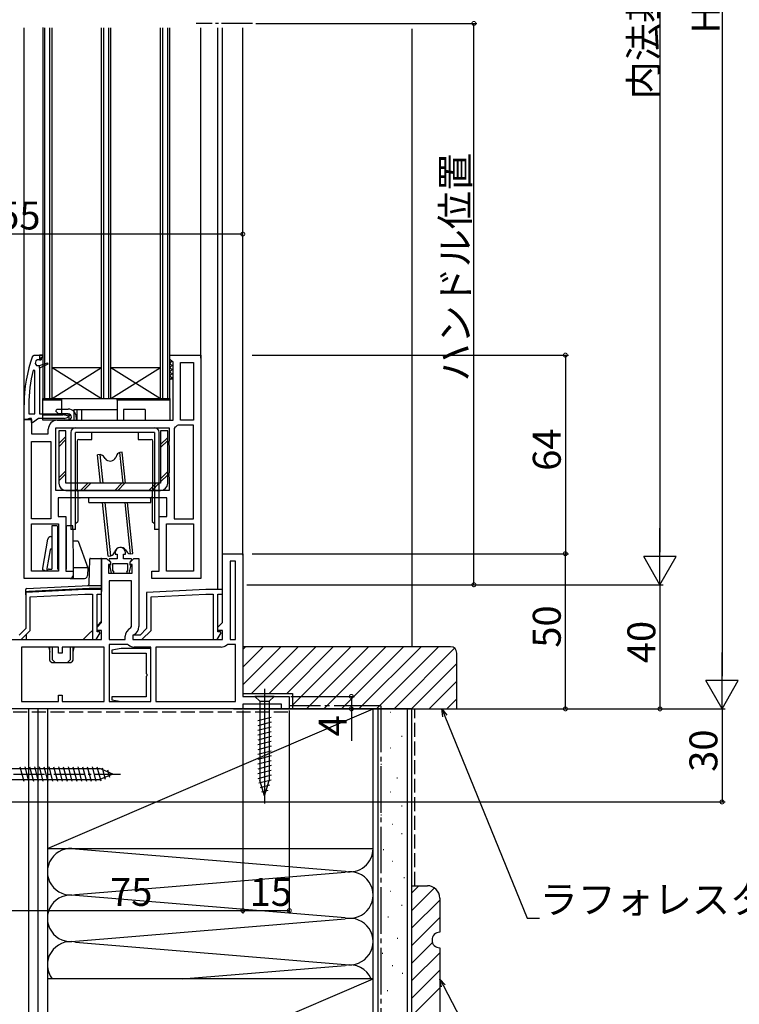
# Model space of a CAD drawing. Extents: x 0 to 995, y 0 to 1604.
# Drawn here: x 205 to 437, y 672 to 989 of the extents above; entities that cross this region are included whole.
import ezdxf

# ---------------------------------------------------------------- set-up
doc = ezdxf.new("R2010")
doc.units = 0
doc.linetypes.add('YCENTER_1', pattern=[13, 10, -1, 1, -1])
doc.linetypes.add('YHIDDEN_1', pattern=[4, 3, -1])
for name, color, linetype in [('YKK_11', 7, 'CONTINUOUS'), ('YKK_12', 2, 'CONTINUOUS'), ('YKK_13', 4, 'CONTINUOUS'), ('YKK_D', 6, 'CONTINUOUS'), ('YSS_K', 3, 'CONTINUOUS')]:
    doc.layers.add(name, color=color, linetype=linetype)
doc.styles.get("Standard").update_dxf_attribs({"font": 'txt', "bigfont": 'BIGFONT'})

msp = doc.modelspace()

# ---------------------------------------------------------------- linework, layer by layer
at = {"layer": 'YKK_11', "color": 0, "linetype": 'ByBlock', "lineweight": 30, "ltscale": 0.5}
for p, q in [((209.59, 880.53), (210.06, 880.86)), ((210.06, 880.86), (212.84, 880.86)), ((211.13, 879.36), (210.65, 879.02)), ((212.34, 879.36), (211.13, 879.36)), ((211.84, 880.86), (211.84, 879.36)), ((212.84, 880.86), (211.84, 880.86)), ((211.84, 880.86), (211.84, 879.36)), ((211.84, 879.36), (212.34, 879.36)), ((212.34, 879.36), (212.34, 880.06)), ((212.34, 880.06), (212.84, 880.06)), ((212.84, 880.06), (212.34, 880.06)), ((212.34, 880.06), (212.34, 879.36)), ((212.84, 880.06), (212.84, 880.86)), ((212.84, 880.86), (212.84, 880.06)), ((210.39, 878.21), (210.87, 877.56)), ((210.87, 877.56), (211.84, 877.56)), ((211.84, 877.56), (214.33, 878.38)), ((214.51, 877.92), (211.84, 876.67)), ((211.84, 876.67), (211.84, 861.96)), ((214.33, 878.38), (214.51, 877.92)), ((206.84, 860.06), (206.84, 864.86)), ((207.84, 860.06), (206.84, 860.06)), ((208.27, 860.31), (207.84, 860.06)), ((208.53, 860.46), (208.27, 860.31)), ((209.24, 860.46), (208.53, 860.46)), ((209.24, 859.17), (209.24, 860.46)), ((211.44, 860.46), (209.58, 859)), ((219.72, 860.46), (211.44, 860.46)), ((211.84, 861.96), (221.13, 861.96)), ((221.13, 861.96), (221.4, 861.31)), ((221.4, 861.31), (221.13, 861.04)), ((209.58, 859), (209.24, 859.17))]:
    msp.add_line(p, q, dxfattribs=at)
at = {"layer": 'YKK_11', "color": 0, "linetype": 'ByBlock', "lineweight": -2, "ltscale": 0.5}
for p, q in [((253.84, 879.56), (253.84, 880.86)), ((253.84, 880.86), (263.84, 880.86)), ((254.34, 879.06), (253.84, 879.56)), ((254.84, 878.56), (254.34, 879.06)), ((263.84, 880.86), (263.84, 808.86)), ((210.34, 875.89), (209.75, 875.97)), ((210.34, 861.96), (210.34, 875.89)), ((210.34, 861.96), (210.34, 875.89)), ((211.84, 877.56), (214.33, 878.38)), ((214.51, 877.92), (211.84, 876.67)), ((214.51, 877.92), (211.84, 876.67)), ((211.84, 876.67), (211.84, 877.56)), ((214.33, 878.38), (214.51, 877.92)), ((254.84, 859.86), (254.84, 878.56)), ((257.24, 859.86), (257.24, 878.46)), ((257.24, 878.46), (261.44, 878.46)), ((261.44, 878.46), (261.44, 859.86)), ((261.44, 878.46), (261.44, 859.86)), ((208.34, 864.86), (208.34, 861.96)), ((217.08, 862.81), (217.35, 863.46)), ((217.35, 863.46), (221.09, 863.46)), ((206.84, 808.86), (206.84, 860.06)), ((206.84, 860.06), (209.24, 860.06)), ((208.34, 861.96), (210.34, 861.96)), ((209.24, 860.06), (209.24, 855.46)), ((217.93, 861.96), (217.08, 862.81)), ((221.09, 861.96), (217.93, 861.96)), ((223.64, 860.91), (223.64, 859.86)), ((214.64, 855.46), (214.64, 856.96)), ((217.04, 837.26), (217.04, 857.46)), ((217.04, 857.46), (253.64, 857.46)), ((217.54, 859.86), (221.09, 859.86)), ((223.64, 859.86), (254.84, 859.86)), ((253.64, 857.46), (253.64, 853.2)), ((255.54, 857.71), (255.24, 857.26)), ((255.24, 857.26), (255.24, 828.06)), ((256.53, 858.26), (256.21, 858.14)), ((261.44, 858.26), (256.53, 858.26)), ((261.44, 859.86), (257.24, 859.86)), ((261.44, 828.06), (261.44, 858.26)), ((261.44, 828.06), (261.44, 858.26)), ((209.24, 855.46), (214.64, 855.46)), ((209.24, 828.06), (209.24, 853.06)), ((209.24, 853.06), (215.44, 853.06)), ((215.44, 853.06), (215.44, 828.06)), ((215.44, 853.06), (215.44, 828.06)), ((253.64, 853.2), (253.45, 852.92)), ((253.45, 852.92), (253.45, 851.99)), ((253.45, 851.99), (253.64, 851.71)), ((253.64, 851.71), (253.64, 843)), ((253.64, 843), (253.45, 842.72)), ((253.45, 842.72), (253.45, 841.79)), ((253.45, 841.79), (253.64, 841.51)), ((253.64, 841.51), (253.64, 837.26)), ((253.64, 837.26), (217.04, 837.26)), ((253.64, 837.26), (217.04, 837.26)), ((252.84, 834.86), (217.84, 834.86)), ((217.84, 834.86), (217.84, 828.86)), ((252.84, 828.86), (252.84, 834.86)), ((217.84, 828.86), (220.34, 828.86)), ((220.34, 828.86), (220.34, 811.26)), ((250.34, 811.26), (250.34, 828.86)), ((250.34, 828.86), (252.84, 828.86)), ((215.44, 828.06), (209.24, 828.06)), ((209.24, 811.26), (209.24, 826.46)), ((209.24, 826.46), (217.94, 826.46)), ((209.24, 811.26), (209.24, 826.46)), ((217.94, 826.46), (217.94, 811.26)), ((252.74, 811.26), (252.74, 826.46)), ((252.74, 826.46), (261.44, 826.46)), ((252.74, 811.26), (252.74, 826.46)), ((255.24, 828.06), (261.44, 828.06)), ((261.44, 826.46), (261.44, 811.26)), ((236.14, 817.16), (236.14, 816.66)), ((236.14, 816.66), (236.84, 816.66)), ((236.84, 816.66), (236.84, 815.16)), ((238.84, 815.16), (238.84, 816.66)), ((238.84, 816.66), (239.54, 816.66)), ((239.54, 816.66), (239.54, 817.16)), ((270.84, 794.66), (270.84, 816.86)), ((270.84, 816.86), (277.34, 816.86)), ((277.34, 816.86), (277.34, 770.86)), ((231.84, 794.66), (231.84, 815.36)), ((231.84, 815.36), (233.44, 815.36)), ((233.44, 815.36), (234.64, 814.16)), ((234.64, 813.36), (234.04, 813.36)), ((234.04, 813.36), (234.04, 810.56)), ((234.27, 815.16), (234.11, 814.77)), ((234.11, 814.77), (234.69, 814.18)), ((236.84, 815.16), (234.27, 815.16)), ((234.69, 813.16), (234.34, 813.16)), ((234.34, 813.16), (234.95, 810.56)), ((234.64, 814.16), (234.64, 813.36)), ((234.69, 814.18), (234.69, 813.16)), ((235.49, 813.66), (240.19, 813.66)), ((235.49, 811.46), (235.49, 813.66)), ((241.42, 815.16), (238.84, 815.16)), ((240.19, 813.66), (240.19, 811.46)), ((240.73, 810.56), (241.34, 813.16)), ((240.99, 814.18), (241.58, 814.77)), ((240.99, 813.16), (240.99, 814.18)), ((241.34, 813.16), (240.99, 813.16)), ((241.04, 814.16), (242.24, 815.36)), ((241.04, 813.36), (241.04, 814.16)), ((241.64, 813.36), (241.04, 813.36)), ((241.58, 814.77), (241.42, 815.16)), ((241.64, 810.56), (241.64, 813.36)), ((242.24, 815.36), (243.84, 815.36)), ((243.84, 815.36), (243.84, 793.36)), ((273.24, 814.46), (273.24, 789.16)), ((274.94, 814.46), (273.24, 814.46)), ((273.24, 814.46), (273.24, 789.16)), ((274.94, 789.16), (274.94, 814.46)), ((217.94, 811.26), (209.24, 811.26)), ((220.34, 811.26), (222.64, 811.26)), ((222.64, 811.26), (222.64, 808.86)), ((234.04, 810.56), (241.64, 810.56)), ((234.95, 810.56), (235.62, 810.56)), ((235.82, 810.9), (235.49, 811.46)), ((235.62, 810.56), (235.82, 810.9)), ((240.19, 811.46), (239.87, 810.9)), ((239.87, 810.9), (240.07, 810.56)), ((240.07, 810.56), (240.73, 810.56)), ((248.04, 808.86), (248.04, 811.26)), ((248.04, 811.26), (250.34, 811.26)), ((261.44, 811.26), (252.74, 811.26)), ((222.64, 808.86), (206.84, 808.86)), ((234.24, 808.16), (234.24, 789.16)), ((241.44, 808.16), (234.24, 808.16)), ((234.24, 808.16), (234.24, 789.16)), ((241.44, 793.36), (241.44, 808.16)), ((263.84, 808.86), (248.04, 808.86)), ((226.42, 805.36), (207.34, 804.36)), ((207.34, 804.36), (207.34, 792.78)), ((208.84, 802.93), (226.46, 803.86)), ((208.84, 792.16), (208.84, 802.93)), ((231.84, 805.36), (226.42, 805.36)), ((226.46, 803.86), (228.84, 803.86)), ((228.84, 803.86), (228.84, 789.16)), ((230.34, 791.66), (230.34, 803.86)), ((230.34, 803.86), (231.84, 803.86)), ((231.84, 803.86), (231.84, 805.36)), ((265.42, 805.36), (246.34, 804.36)), ((246.34, 804.36), (246.34, 792.78)), ((247.84, 802.93), (265.46, 803.86)), ((247.84, 792.16), (247.84, 802.93)), ((270.84, 805.36), (265.42, 805.36)), ((265.46, 803.86), (267.84, 803.86)), ((267.84, 803.86), (267.84, 789.16)), ((269.34, 791.66), (269.34, 803.86)), ((269.34, 803.86), (270.84, 803.86)), ((270.84, 803.86), (270.84, 805.36)), ((230.34, 793.16), (231.84, 794.66)), ((241.15, 792.9), (241.44, 793.36)), ((269.34, 793.16), (270.84, 794.66)), ((207.34, 792.78), (205.22, 790.66)), ((205.84, 789.16), (208.84, 792.16)), ((230.12, 789.16), (231.37, 791.32)), ((230.34, 792.16), (230.34, 793.16)), ((231.84, 792.16), (230.34, 792.16)), ((231.17, 791.66), (230.34, 791.66)), ((231.37, 791.32), (231.17, 791.66)), ((231.84, 789.16), (231.84, 792.16)), ((239.44, 789.16), (239.44, 790.26)), ((242.14, 790.71), (241.84, 790.26)), ((244.22, 790.66), (241.84, 790.66)), ((241.84, 790.66), (241.84, 789.16)), ((241.84, 790.26), (241.84, 789.16)), ((246.34, 792.78), (244.22, 790.66)), ((244.84, 789.16), (247.84, 792.16)), ((269.12, 789.16), (270.37, 791.32)), ((269.34, 792.16), (269.34, 793.16)), ((270.84, 792.16), (269.34, 792.16)), ((270.17, 791.66), (269.34, 791.66)), ((270.37, 791.32), (270.17, 791.66)), ((270.84, 789.16), (270.84, 792.16)), ((202.84, 789.16), (205.84, 789.16)), ((202.84, 789.16), (231.84, 789.16)), ((228.84, 789.16), (230.12, 789.16)), ((234.24, 789.16), (239.44, 789.16)), ((234.24, 787.56), (234.24, 769.26)), ((240.15, 787.56), (234.24, 787.56)), ((234.24, 787.56), (234.24, 769.26)), ((240.47, 787.44), (240.15, 787.56)), ((241.84, 789.16), (244.84, 789.16)), ((241.84, 789.16), (270.84, 789.16)), ((267.84, 789.16), (269.12, 789.16)), ((272.53, 787.56), (272.21, 787.44)), ((274.94, 787.56), (272.53, 787.56)), ((273.24, 789.16), (274.94, 789.16)), ((274.94, 769.26), (274.94, 787.56)), ((206.04, 786.76), (206.04, 769.26)), ((217.94, 786.76), (206.04, 786.76)), ((206.04, 786.76), (206.04, 769.26)), ((217.94, 784.76), (217.94, 786.76)), ((219.14, 784.76), (217.94, 784.76)), ((232.64, 786.76), (219.14, 786.76)), ((219.14, 786.76), (219.14, 784.76)), ((232.64, 769.26), (232.64, 786.76)), ((238.14, 786.26), (235.14, 785.76)), ((235.14, 785.76), (235.14, 784.76)), ((235.14, 784.76), (246.24, 784.76)), ((247.74, 786.26), (238.14, 786.26)), ((247.74, 786.76), (242.34, 786.76)), ((246.24, 784.76), (246.24, 778.21)), ((247.74, 769.26), (247.74, 786.76)), ((247.74, 769.26), (247.74, 786.26)), ((270.34, 786.76), (249.34, 786.76)), ((249.34, 786.76), (249.34, 769.26)), ((246.24, 778.21), (246.36, 778.03)), ((246.36, 777.48), (246.24, 777.3)), ((246.36, 778.03), (246.36, 777.48)), ((246.24, 777.3), (246.24, 770.76)), ((217.94, 769.26), (217.94, 771.26)), ((217.94, 771.26), (219.14, 771.26)), ((219.14, 771.26), (219.14, 769.26)), ((206.04, 769.26), (217.94, 769.26)), ((219.14, 769.26), (232.64, 769.26)), ((234.24, 769.26), (247.74, 769.26)), ((246.24, 770.76), (235.14, 770.76)), ((235.14, 770.76), (235.14, 769.76)), ((235.14, 769.76), (238.14, 769.26)), ((238.14, 769.26), (247.74, 769.26)), ((249.34, 769.26), (274.94, 769.26)), ((249.34, 769.26), (274.94, 769.26)), ((277.34, 770.86), (292.34, 770.86)), ((289.84, 768.36), (277.34, 768.36)), ((277.34, 768.36), (277.34, 766.86)), ((289.84, 766.86), (289.84, 768.36)), ((292.34, 770.86), (292.34, 766.86)), ((277.34, 766.86), (201.34, 766.86)), ((292.34, 766.86), (289.84, 766.86))]:
    msp.add_line(p, q, dxfattribs=at)
at = {"layer": 'YKK_11', "color": 0, "linetype": 'ByBlock', "lineweight": 30, "ltscale": 0.5}
for centre, radius, start, end in [((252.84, 864.86), 46, 160.083, 180), ((252.84, 864.86), 44.5, 161.447, 162.5424), ((219.72, 862.46), 2, 270, 315)]:
    msp.add_arc(centre, radius, start, end, dxfattribs=at)
at = {"layer": 'YKK_11', "color": 0, "linetype": 'ByBlock', "lineweight": -2, "ltscale": 0.5}
for centre, radius, start, end in [((252.84, 864.86), 44.5, 165.5408, 180), ((221.09, 860.91), 2.55, 0, 90), ((221.09, 860.91), 1.05, 270, 90), ((217.54, 856.96), 2.9, 90, 180), ((254.34, 860.36), 2.9, 294.3157, 310.1192), ((237.84, 817.16), 1.7, 360, 180), ((240.94, 793.36), 2.9, 294.3157, 0), ((242.34, 790.26), 2.9, 114.3157, 180), ((242.34, 789.66), 2.9, 229.8808, 270), ((270.34, 789.66), 2.9, 270, 310.1192)]:
    msp.add_arc(centre, radius, start, end, dxfattribs=at)
at = {"layer": 'YKK_12', "color": 2, "linetype": 'YCENTER_1'}
msp.add_line((280.51, 987.76), (262.32, 987.76), dxfattribs=at)
at = {"layer": 'YKK_12', "color": 2}
for p, q in [((206.84, 864.86), (206.84, 986.36)), ((213.54, 866.86), (213.54, 986.36)), ((215.14, 866.86), (215.14, 986.36)), ((215.84, 866.86), (215.84, 986.36)), ((231.84, 866.86), (231.84, 986.36)), ((232.54, 866.86), (232.54, 986.36)), ((234.14, 866.86), (234.14, 986.36)), ((234.84, 866.86), (234.84, 986.36)), ((250.84, 866.86), (250.84, 986.36)), ((251.54, 866.86), (251.54, 986.36)), ((253.14, 866.86), (253.14, 986.36)), ((263.84, 879.86), (263.84, 986.36)), ((269.34, 805.36), (269.34, 986.36)), ((270.84, 816.36), (270.84, 986.36)), ((277.34, 816.36), (277.34, 986.36))]:
    msp.add_line(p, q, dxfattribs=at)
at = {"layer": 'YKK_12', "color": 2, "ltscale": 0.5}
for p, q in [((212.84, 986.43), (212.84, 866.86)), ((253.84, 866.86), (253.84, 986.3)), ((215.84, 876.86), (231.84, 876.86)), ((215.84, 866.86), (231.84, 876.86)), ((215.84, 876.86), (231.84, 866.86)), ((234.84, 876.86), (250.84, 876.86)), ((234.84, 876.86), (250.84, 866.86)), ((234.84, 866.86), (250.84, 876.86)), ((212.84, 866.86), (253.84, 866.86))]:
    msp.add_line(p, q, dxfattribs=at)
at = {"layer": 'YKK_13', "color": 4}
for p, q in [((253.84, 878.21), (254.61, 878.98)), ((254.84, 878.56), (254.34, 879.06)), ((254.84, 877.21), (253.84, 878.21)), ((253.84, 876.86), (254.84, 877.86)), ((254.84, 875.86), (253.84, 876.86)), ((253.84, 875.52), (254.84, 876.52)), ((254.84, 874.52), (253.84, 875.52)), ((253.84, 874.17), (254.84, 875.17)), ((254.84, 873.17), (253.84, 874.17)), ((254.84, 873.06), (253.84, 873.06)), ((254.08, 873.06), (254.84, 873.82)), ((212.84, 866.86), (218.84, 866.86)), ((212.84, 866.36), (212.84, 866.86)), ((218.84, 866.36), (212.84, 866.36)), ((212.84, 861.66), (212.84, 866.36)), ((218.84, 866.86), (218.84, 866.36)), ((218.84, 866.86), (236.84, 866.86)), ((218.84, 866.36), (218.84, 861.66)), ((236.84, 866.86), (253.84, 866.86)), ((236.84, 866.36), (236.84, 866.86)), ((253.84, 866.36), (236.84, 866.36)), ((236.84, 866.36), (236.84, 859.86)), ((253.84, 866.86), (253.84, 866.36)), ((253.84, 866.36), (253.84, 859.86)), ((222.84, 863.36), (222.84, 859.86)), ((222.84, 863.36), (223.84, 863.36)), ((223.84, 863.36), (223.84, 859.86)), ((223.84, 863.36), (225.34, 863.36)), ((225.34, 863.36), (225.34, 859.86)), ((225.34, 863.36), (236.84, 863.36)), ((236.84, 863.36), (236.84, 859.86)), ((245.84, 863.36), (238.84, 863.36)), ((238.84, 863.36), (238.84, 859.86)), ((245.84, 863.36), (245.84, 859.86)), ((212.84, 859.86), (212.84, 861.66)), ((212.84, 861.66), (219.34, 861.66)), ((221.34, 861.16), (219.34, 861.66)), ((221.34, 859.86), (221.34, 861.16)), ((221.34, 859.86), (212.84, 859.86)), ((221.34, 859.86), (222.84, 859.86)), ((222.84, 859.86), (223.84, 859.86)), ((223.44, 857.46), (248.84, 857.46)), ((223.84, 859.86), (225.34, 859.86)), ((225.34, 859.86), (236.84, 859.86)), ((236.84, 859.86), (238.84, 859.86)), ((238.84, 859.86), (245.84, 859.86)), ((245.84, 859.86), (253.84, 859.86)), ((220.34, 856.46), (218.04, 856.46)), ((218.04, 856.46), (218.04, 839.56)), ((220.34, 854.63), (218.04, 852.33)), ((220.34, 853.63), (218.04, 851.33)), ((220.34, 839.56), (220.34, 856.46)), ((221.94, 855.96), (221.94, 824.66)), ((223.44, 824.66), (223.44, 855.96)), ((248.84, 855.96), (223.44, 855.96)), ((224.44, 853.66), (228.64, 853.66)), ((228.64, 853.66), (228.64, 855.96)), ((243.64, 855.96), (243.64, 853.66)), ((243.64, 853.66), (247.84, 853.66)), ((248.84, 855.96), (248.84, 824.66)), ((250.34, 824.66), (250.34, 855.96)), ((253.14, 856.46), (250.84, 856.46)), ((250.84, 856.46), (250.84, 839.56)), ((253.14, 854.34), (250.84, 852.04)), ((253.14, 839.56), (253.14, 856.46)), ((223.94, 853.16), (223.94, 837.06)), ((248.34, 837.06), (248.34, 853.16)), ((253.14, 853.34), (250.84, 851.04)), ((231.33, 848.78), (230.54, 848.7)), ((231.5, 839.56), (230.54, 848.7)), ((231.84, 848.65), (231.33, 848.78)), ((232.31, 839.56), (231.33, 848.78)), ((232.94, 847.54), (232.41, 848.27)), ((236.75, 848.73), (236.38, 847.91)), ((237.7, 849.45), (237.23, 849.22)), ((238.49, 849.54), (237.7, 849.45)), ((238.74, 839.56), (237.7, 849.45)), ((239.55, 839.56), (238.49, 849.54)), ((220.34, 843.6), (218.04, 841.3)), ((220.34, 842.6), (218.04, 840.3)), ((253.14, 843.31), (250.84, 841.01)), ((253.14, 842.31), (250.84, 840.01)), ((250.84, 839.56), (220.34, 839.56)), ((227.33, 839.56), (225.03, 837.26)), ((228.33, 839.56), (226.03, 837.26)), ((238.36, 839.56), (236.06, 837.26)), ((239.36, 839.56), (237.06, 837.26)), ((249.39, 839.56), (247.09, 837.26)), ((250.39, 839.56), (248.09, 837.26)), ((220.34, 837.26), (250.84, 837.26)), ((224.14, 836.86), (223.44, 837.56)), ((224.14, 836.86), (224.14, 827.26)), ((247.74, 834.86), (224.94, 834.86)), ((227.74, 833.36), (227.74, 834.86)), ((247.74, 833.36), (247.74, 834.86)), ((248.84, 837.56), (248.14, 836.86)), ((248.14, 836.86), (248.14, 827.26)), ((227.74, 833.36), (247.74, 833.36)), ((233.99, 816.08), (232.16, 833.36)), ((234.78, 816.16), (232.96, 833.36)), ((241.15, 816.83), (239.4, 833.36)), ((241.94, 816.92), (240.2, 833.36)), ((217.36, 825.86), (215.74, 825.86)), ((215.74, 825.86), (215.74, 825.77)), ((215.74, 825.77), (215.74, 825.47)), ((215.74, 825.18), (215.74, 811.86)), ((217.67, 824.74), (217.66, 825.56)), ((220.42, 825.56), (220.41, 824.73)), ((222.57, 825.86), (220.72, 825.86)), ((222.57, 825.77), (222.57, 825.86)), ((222.58, 824.94), (222.57, 825.77)), ((223.44, 826.56), (224.14, 827.26)), ((248.14, 827.26), (248.84, 826.56)), ((215.47, 822.36), (215.74, 822.36)), ((217.74, 811.86), (217.67, 824.74)), ((217.94, 823.86), (217.67, 823.86)), ((220.41, 823.86), (220.34, 823.86)), ((220.41, 824.73), (220.35, 811.86)), ((223.44, 824.66), (221.94, 824.66)), ((222.58, 824.73), (222.58, 824.94)), ((222.58, 824.73), (222.64, 812.36)), ((250.34, 824.66), (248.84, 824.66)), ((212.84, 812.23), (214.48, 821.53)), ((217.94, 819.86), (217.69, 819.86)), ((222.9, 820.86), (222.6, 820.86)), ((223.77, 820.86), (222.9, 820.86)), ((224.25, 820.86), (224.07, 820.86)), ((224.25, 820.86), (227.34, 812.36)), ((237.7, 818.88), (237.71, 818.89)), ((237.7, 818.88), (237.71, 818.89)), ((237.7, 818.88), (237.71, 818.89)), ((215.2, 818.11), (214.14, 812.12)), ((215.74, 818.36), (215.49, 818.36)), ((233.99, 816.08), (234.78, 816.16)), ((234.78, 816.16), (235.26, 816.39)), ((235.73, 816.88), (236.1, 817.71)), ((239.54, 818.07), (240.07, 817.34)), ((240.64, 816.96), (241.15, 816.83)), ((241.15, 816.83), (241.94, 816.92)), ((222.64, 812.36), (222.64, 809.86)), ((227.28, 812.36), (223.09, 812.36)), ((227.34, 812.36), (227.24, 812.64)), ((227.34, 812.36), (227.28, 812.36)), ((227.34, 812.36), (227.3, 809.84)), ((227.85, 807.12), (227.99, 815.06)), ((228.29, 815.36), (228.79, 815.36)), ((228.79, 815.36), (228.91, 815.36)), ((228.91, 815.36), (231.21, 815.36)), ((231.21, 815.36), (231.23, 815.36)), ((231.23, 815.36), (231.54, 815.36)), ((231.84, 815.06), (231.84, 807.14)), ((212.84, 811.66), (212.84, 812.23)), ((213.64, 811.36), (212.84, 811.66)), ((213.64, 811.36), (214.14, 811.36)), ((214.14, 812.12), (214.14, 811.36)), ((214.88, 811.86), (215.74, 811.86)), ((217.74, 811.86), (217.94, 811.86)), ((207.64, 805.6), (227.84, 806.66)), ((221.64, 808.86), (226.3, 808.86)), ((227.83, 806.66), (227.84, 806.66)), ((227.84, 806.66), (230.84, 806.66)), ((231.84, 806.36), (231.84, 805.66)), ((207.34, 804.58), (207.35, 805.3)), ((207.34, 804.29), (207.34, 804.58)), ((207.35, 803.58), (207.34, 804.29)), ((207.35, 803.58), (207.35, 803.54)), ((227.84, 805.66), (208.34, 804.63)), ((230.84, 805.66), (227.84, 805.66)), ((231.84, 805.66), (231.84, 805.36)), ((231.84, 805.36), (231.84, 804.66)), ((231.84, 795.16), (231.84, 804.66)), ((230.34, 793.66), (231.84, 795.16)), ((207.46, 790.78), (207.48, 789.16)), ((225.84, 789.16), (227.84, 791.16)), ((227.84, 791.16), (228.84, 792.16)), ((207.48, 789.16), (225.84, 789.16)), ((214.84, 786.69), (214.84, 786.76)), ((214.85, 786.63), (215.14, 785.16)), ((215.17, 786.76), (215.14, 786.76)), ((215.14, 782.56), (215.14, 786.76)), ((216, 786.76), (215.17, 786.76)), ((215.9, 786.76), (215.9, 782.88)), ((222.51, 786.76), (221.69, 786.76)), ((221.78, 782.88), (221.78, 786.76)), ((222.54, 786.76), (222.51, 786.76)), ((222.54, 786.76), (222.54, 782.56)), ((222.84, 786.63), (222.54, 785.16)), ((222.84, 786.69), (222.84, 786.76)), ((215.14, 782.49), (215.14, 782.56)), ((215.22, 782.27), (215.74, 781.76)), ((215.23, 782.28), (215.23, 782.27)), ((215.74, 781.76), (221.94, 781.76)), ((215.98, 782.68), (216.82, 781.76)), ((220.86, 781.76), (221.7, 782.68)), ((221.94, 781.76), (222.46, 782.27)), ((222.45, 782.28), (222.45, 782.35)), ((284.34, 773.36), (284.34, 736.36)), ((287.44, 770.86), (281.24, 770.86)), ((281.24, 770.86), (282.79, 769.31)), ((282.79, 769.31), (285.89, 769.31)), ((282.79, 769.31), (282.79, 743.77)), ((287.44, 770.86), (285.89, 769.31)), ((285.89, 769.31), (285.89, 743.77)), ((286.44, 764.11), (282.24, 762.99)), ((286.44, 762.56), (282.24, 761.43)), ((286.44, 761.01), (282.24, 759.88)), ((286.44, 759.45), (282.24, 758.33)), ((286.44, 757.9), (282.24, 756.77)), ((286.44, 756.35), (282.24, 755.22)), ((286.44, 754.79), (282.24, 753.67)), ((286.44, 753.24), (282.24, 752.12)), ((286.44, 751.69), (282.24, 750.56)), ((286.44, 750.13), (282.24, 749.01)), ((286.44, 748.58), (282.24, 747.46)), ((286.44, 747.03), (282.24, 745.9)), ((286.44, 745.48), (282.24, 744.35)), ((286.44, 743.92), (282.5, 742.87)), ((284.34, 738.86), (282.79, 743.77)), ((284.34, 738.86), (282.79, 743.77)), ((284.34, 738.86), (285.89, 743.77)), ((285.99, 742.25), (282.95, 741.44)), ((285.45, 740.55), (283.4, 740))]:
    msp.add_line(p, q, dxfattribs=at)
at = {"layer": 'YKK_13', "color": 4, "linetype": 'YCENTER_1'}
msp.add_line((190.44, 745.86), (237.94, 745.86), dxfattribs=at)
at = {"layer": 'YKK_13', "color": 4, "linetype": 'Continuous'}
for p, q in [((195.44, 747.61), (231.22, 747.61)), ((205.48, 748.16), (206.71, 743.56)), ((207.03, 748.16), (208.27, 743.56)), ((208.59, 748.16), (209.82, 743.56)), ((210.14, 748.16), (211.37, 743.56)), ((211.69, 748.16), (212.92, 743.56)), ((213.24, 748.16), (214.48, 743.56)), ((214.8, 748.16), (216.03, 743.56)), ((216.35, 748.16), (217.58, 743.56)), ((217.9, 748.16), (219.14, 743.56)), ((219.46, 748.16), (220.69, 743.56)), ((221.01, 748.16), (222.24, 743.56)), ((222.56, 748.16), (223.79, 743.56)), ((224.11, 748.16), (225.35, 743.56)), ((225.67, 748.16), (226.9, 743.56)), ((227.22, 748.16), (228.45, 743.56)), ((228.77, 748.16), (230.01, 743.56)), ((230.33, 748.16), (231.54, 743.64)), ((235.44, 745.86), (231.22, 747.61)), ((235.44, 745.86), (231.22, 744.11)), ((235.44, 745.86), (231.22, 744.11)), ((231.95, 747.9), (232.93, 744.22)), ((233.7, 747.18), (234.33, 744.8)), ((195.44, 744.11), (231.22, 744.11))]:
    msp.add_line(p, q, dxfattribs=at)
at = {"layer": 'YKK_13', "color": 4}
for centre, radius, start, end in [((223.44, 855.96), 1.5, 90, 180), ((248.84, 855.96), 1.5, 0, 90), ((224.44, 853.16), 0.5, 90, 180), ((247.84, 853.16), 0.5, 0, 90), ((231.6, 847.68), 1, 36.04, 76.04), ((234.56, 848.72), 2, 216.04, 336.04), ((237.66, 848.32), 1, 116.04, 156.04), ((220.34, 839.56), 2.3, 180, 270), ((250.84, 839.56), 2.3, 270, 0), ((224.94, 835.86), 1, 216.8699, 270), ((247.34, 835.86), 1, 270, 323.1301), ((217.36, 825.56), 0.3, 0.3, 90), ((220.72, 825.56), 0.3, 90, 179.7), ((215.47, 821.36), 1, 90, 170), ((237.92, 816.9), 2, 36.04, 156.04), ((215.49, 818.06), 0.3, 90, 170), ((234.82, 817.29), 1, 296.04, 336.04), ((240.88, 817.93), 1, 216.04, 256.04), ((228.29, 815.06), 0.3, 90, 179), ((231.54, 815.06), 0.3, 0, 90), ((221.64, 809.86), 1, 270, 0), ((226.3, 809.86), 1, 270, 359), ((227.35, 807.13), 0.5, 273, 359), ((231.54, 806.36), 0.3, 0, 90), ((207.65, 805.3), 0.3, 93, 179), ((215.14, 786.69), 0.3, 180, 191.3099), ((222.54, 786.69), 0.3, 348.6901, 360), ((215.44, 782.48), 0.3, 179.5764, 224.3144), ((216.2, 782.88), 0.3, 180, 222.0223), ((221.48, 782.88), 0.3, 317.9777, 0), ((222.25, 782.56), 0.29, 312.8459, 359.8739), ((222.24, 782.48), 0.3, 317.2134, 0.4237)]:
    msp.add_arc(centre, radius, start, end, dxfattribs=at)
for points, knots in [([(215.74, 825.47), (215.74, 825.43), (215.74, 825.39), (215.74, 825.29), (215.74, 825.23), (215.74, 825.18)], [0, 0, 0, 0, 0.5, 0.5, 1, 1, 1, 1]), ([(223.09, 812.36), (222.97, 812.36), (222.85, 812.36), (222.69, 812.36), (222.64, 812.36), (222.64, 812.36)], [0, 0, 0, 0, 0.5, 0.5, 1, 1, 1, 1]), ([(214.22, 811.26), (214.23, 811.28), (214.3, 811.39), (214.44, 811.59), (214.58, 811.77), (214.66, 811.85), (214.67, 811.86)], [0.3847843, 0.3847843, 0.3847843, 0.3847843, 0.4443714, 0.7216732, 0.9900535, 1, 1, 1, 1]), ([(214.88, 811.86), (214.86, 811.86), (214.83, 811.86), (214.79, 811.86), (214.75, 811.86), (214.72, 811.86), (214.7, 811.86), (214.69, 811.86), (214.68, 811.86), (214.67, 811.86), (214.67, 811.86), (214.67, 811.86), (214.67, 811.86)], [0, 0, 0, 0, 0.138446, 0.277822, 0.420477, 0.56447, 0.638287, 0.712376, 0.787442, 0.862921, 0.974522, 1, 1, 1, 1]), ([(230.84, 806.66), (231.03, 806.66), (231.21, 806.66), (231.4, 806.66), (231.45, 806.66), (231.52, 806.66), (231.54, 806.66), (231.54, 806.66)], [0, 0, 0, 0, 0.5, 0.5, 0.75, 0.75, 1, 1, 1, 1]), ([(231.84, 807.14), (231.84, 806.93), (231.84, 806.73), (231.84, 806.51), (231.84, 806.45), (231.84, 806.38), (231.84, 806.36), (231.84, 806.36)], [0, 0, 0, 0, 0.5, 0.5, 0.75, 0.75, 1, 1, 1, 1]), ([(208.34, 804.63), (208.21, 804.63), (208.08, 804.62), (207.84, 804.61), (207.73, 804.6), (207.45, 804.59), (207.34, 804.58), (207.34, 804.58)], [0, 0, 0, 0, 0.25, 0.25, 0.5, 0.5, 1, 1, 1, 1]), ([(231.84, 805.66), (231.84, 805.66), (231.82, 805.66), (231.72, 805.66), (231.64, 805.66), (231.37, 805.66), (231.11, 805.66), (230.84, 805.66)], [0, 0, 0, 0, 0.25, 0.25, 0.5, 0.5, 1, 1, 1, 1]), ([(222.54, 782.53), (222.54, 782.51), (222.54, 782.48), (222.54, 782.49), (222.54, 782.49)], [0, 0, 0, 0, 0.57325, 1, 1, 1, 1])]:
    msp.add_open_spline(points, degree=3, knots=knots, dxfattribs=at)
msp.add_open_spline([(224.07, 820.86), (224.01, 820.86), (223.89, 820.86), (223.77, 820.86)], degree=3, dxfattribs=at)
at = {"layer": 'YKK_D'}
for p, q in [((431.84, 1196.36), (431.84, 777.36)), ((411.84, 1166.36), (411.84, 817.36)), ((281.51, 987.76), (352.84, 987.76)), ((351.84, 806.86), (351.84, 987.76)), ((277.34, 919.86), (122.34, 919.86)), ((280.34, 880.86), (382.34, 880.86)), ((381.34, 880.86), (381.34, 816.86)), ((280.34, 816.86), (382.34, 816.86)), ((280.34, 816.86), (382.34, 816.86)), ((381.34, 766.86), (381.34, 816.86)), ((278.64, 806.86), (352.84, 806.86)), ((295.34, 806.86), (412.84, 806.86)), ((295.34, 806.86), (412.84, 806.86)), ((411.84, 806.86), (411.84, 766.86)), ((292.84, 770.86), (313.34, 770.86)), ((312.34, 770.86), (312.34, 766.86)), ((274.3, 766.86), (432.84, 766.86)), ((277.34, 766.36), (277.34, 700.86)), ((292.34, 766.36), (292.34, 700.86)), ((292.84, 766.86), (432.84, 766.86)), ((292.84, 766.86), (313.34, 766.86)), ((295.34, 766.86), (382.34, 766.86)), ((295.34, 766.86), (412.84, 766.86)), ((312.34, 766.86), (312.34, 756.51)), ((431.84, 766.86), (431.84, 736.86)), ((342.47, 764.54), (369.02, 699.43)), ((202.83, 736.86), (432.84, 736.86)), ((277.34, 718.96), (277.34, 700.86)), ((202.34, 701.86), (277.34, 701.86)), ((277.34, 701.86), (292.34, 701.86)), ((369.02, 699.43), (373.02, 699.43)), ((342.01, 677.55), (353.89, 655.05))]:
    msp.add_line(p, q, dxfattribs=at)
at = {"layer": 'YKK_D', "lineweight": -2}
for p, q in [((411.84, 806.86), (411.84, 825.04)), ((411.84, 806.86), (406.59, 815.95)), ((417.09, 815.95), (406.59, 815.95)), ((411.84, 806.86), (417.09, 815.95)), ((431.84, 766.86), (431.84, 785.04)), ((431.84, 766.86), (426.59, 775.95)), ((437.09, 775.95), (426.59, 775.95)), ((431.84, 766.86), (437.09, 775.95))]:
    msp.add_line(p, q, dxfattribs=at)
at = {"layer": 'YKK_D', "linetype": 'ByBlock', "lineweight": -2}
for p, q in [((341.85, 764.29), (341.52, 766.86)), ((341.52, 766.86), (343.09, 764.79)), ((341.52, 766.86), (342.47, 764.54)), ((341.42, 677.24), (340.84, 679.76)), ((340.84, 679.76), (342.6, 677.87)), ((340.84, 679.76), (342.01, 677.55))]:
    msp.add_line(p, q, dxfattribs=at)
at = {"layer": 'YKK_D', "linetype": 'ByBlock', "const_width": 1.27}
for points in [[(351.84, 987.6, 1), (351.84, 987.92, 1)], [(277.18, 919.86, 1), (277.5, 919.86, 1)], [(381.34, 880.7, 1), (381.34, 881.02, 1)], [(381.34, 817.02, 1), (381.34, 816.7, 1)], [(381.34, 816.7, 1), (381.34, 817.02, 1)], [(351.84, 807.02, 1), (351.84, 806.7, 1)], [(312.34, 770.7, 1), (312.34, 771.02, 1)], [(312.34, 767.02, 1), (312.34, 766.7, 1)], [(381.34, 767.02, 1), (381.34, 766.7, 1)], [(411.84, 767.02, 1), (411.84, 766.7, 1)], [(431.84, 737.02, 1), (431.84, 736.7, 1)], [(277.18, 701.86, 1), (277.5, 701.86, 1)], [(277.5, 701.86, 1), (277.18, 701.86, 1)], [(292.18, 701.86, 1), (292.5, 701.86, 1)]]:
    msp.add_lwpolyline(points, format="xyb", close=True, dxfattribs=at)
at = {"layer": 'YSS_K', "color": 3, "linetype": 'Continuous', "ltscale": 1.5}
for p, q in [((331.84, 986), (331.84, 786.86)), ((214.34, 766.86), (202.34, 766.86)), ((208.34, 531.51), (208.34, 766.86)), ((211.34, 531.51), (211.34, 766.86)), ((214.34, 766.86), (214.34, 531.51)), ((319.34, 766.86), (214.34, 766.86)), ((214.34, 766.86), (214.34, 721.86)), ((214.34, 721.86), (319.34, 766.86)), ((319.34, 721.86), (319.34, 766.86)), ((331.84, 766.86), (319.34, 766.86)), ((319.34, 649.86), (319.34, 766.86)), ((320.84, 766.86), (320.84, 649.86)), ((324.81, 765.75), (325.01, 765.75)), ((330.34, 766.86), (330.34, 649.86)), ((331.84, 649.86), (331.84, 766.86)), ((321.83, 761.03), (322.03, 761.03)), ((328.54, 758.04), (328.74, 758.04)), ((324.81, 754.31), (325.01, 754.31)), ((321.83, 749.09), (322.03, 749.09)), ((327.05, 744.61), (327.25, 744.61)), ((324.81, 740.14), (325.01, 740.14)), ((328.54, 735.66), (328.74, 735.66)), ((321.83, 732.68), (322.03, 732.68)), ((325.56, 729.69), (325.76, 729.69)), ((328.54, 726.71), (328.74, 726.71)), ((214.34, 721.86), (319.34, 721.86)), ((223.37, 721.7), (310.31, 714.51)), ((322.57, 721.49), (322.77, 721.49)), ((325.56, 717.76), (325.76, 717.76)), ((223.37, 707.01), (310.31, 714.2)), ((329.29, 712.54), (329.49, 712.54)), ((324.81, 708.06), (325.01, 708.06)), ((310.31, 699.51), (223.37, 706.7)), ((328.54, 703.59), (328.74, 703.59)), ((223.37, 692.01), (310.31, 699.2)), ((324.07, 699.86), (324.27, 699.86)), ((327.12, 692.92), (327.32, 692.92)), ((223.37, 691.7), (310.31, 684.51)), ((322.32, 688.12), (322.52, 688.12)), ((257.77, 679.86), (310.31, 684.2)), ((325.52, 684.12), (325.72, 684.12)), ((214.34, 679.86), (214.34, 634.86)), ((319.34, 679.86), (214.34, 679.86)), ((214.34, 679.86), (214.34, 634.86)), ((214.34, 634.86), (319.34, 679.86)), ((319.34, 649.86), (319.34, 679.86)), ((328.73, 681.72), (328.93, 681.72)), ((323.92, 676.12), (324.12, 676.12))]:
    msp.add_line(p, q, dxfattribs=at)
at = {"layer": 'YSS_K', "color": 3}
for p, q in [((277.34, 785.96), (278.23, 786.86)), ((277.34, 780.31), (283.89, 786.86)), ((277.34, 774.65), (289.55, 786.86)), ((280.2, 771.86), (295.2, 786.86)), ((285.86, 771.86), (300.86, 786.86)), ((291.52, 771.86), (306.52, 786.86)), ((293.34, 768.02), (312.18, 786.86)), ((297.83, 766.86), (317.83, 786.86)), ((303.49, 766.86), (323.49, 786.86)), ((309.15, 766.86), (329.15, 786.86)), ((314.8, 766.86), (334.8, 786.86)), ((320.46, 766.86), (340.46, 786.86)), ((326.12, 766.86), (345.64, 786.38)), ((331.77, 766.86), (346.34, 781.43)), ((337.43, 766.86), (346.34, 775.77)), ((343.09, 766.86), (346.34, 770.11))]:
    msp.add_line(p, q, dxfattribs=at)
at = {"layer": 'YSS_K', "linetype": 'ByBlock', "lineweight": -2, "ltscale": 0.5}
for p, q in [((344.34, 786.86), (277.34, 786.86)), ((277.34, 786.86), (277.34, 771.86)), ((346.34, 766.86), (346.34, 784.86)), ((277.34, 771.86), (293.34, 771.86)), ((293.34, 771.86), (293.34, 766.86)), ((293.34, 766.86), (346.34, 766.86)), ((331.84, 649.86), (331.84, 709.86)), ((331.84, 709.86), (336.84, 709.86)), ((340.84, 705.86), (340.84, 694.86)), ((340.84, 689.86), (340.84, 649.86))]:
    msp.add_line(p, q, dxfattribs=at)
at = {"layer": 'YSS_K', "color": 3, "linetype": 'YHIDDEN_1', "ltscale": 1.5}
for p, q in [((203.34, 765.86), (292.34, 765.86)), ((332.84, 709.86), (332.84, 766.86))]:
    msp.add_line(p, q, dxfattribs=at)
at = {"layer": 'YSS_K', "color": 3, "linetype": 'YCENTER_1', "ltscale": 1.5}
for q in [(292.34, 767.86), (321.84, 649.86)]:
    msp.add_line((321.84, 767.86), q, dxfattribs=at)
at = {"layer": 'YSS_K', "color": 3, "ltscale": 1.5}
for p, q in [((331.84, 707.55), (334.14, 709.86)), ((331.84, 701.9), (339.1, 709.16)), ((331.84, 696.24), (340.84, 705.24)), ((331.84, 690.58), (340.84, 699.58)), ((331.84, 684.93), (338.47, 691.56)), ((331.84, 679.27), (340.84, 688.27)), ((331.84, 673.61), (340.84, 682.61)), ((331.84, 667.96), (340.84, 676.96))]:
    msp.add_line(p, q, dxfattribs=at)
at = {"layer": 'YSS_K', "linetype": 'ByBlock', "lineweight": -2, "ltscale": 0.5}
for centre, radius, start, end in [((344.34, 784.86), 2, 0, 90), ((336.84, 705.86), 4, 0, 90), ((340.84, 692.36), 2.5, 90, 270)]:
    msp.add_arc(centre, radius, start, end, dxfattribs=at)
at = {"layer": 'YSS_K', "color": 3, "linetype": 'Continuous', "ltscale": 1.5}
for centre, start, end in [((221.84, 714.36), 78.2165, 281.7835), ((311.84, 721.86), 258.2165, 0), ((311.84, 706.86), 258.2165, 101.7835), ((221.84, 699.36), 78.2165, 281.7835), ((311.84, 691.86), 258.2165, 101.7835), ((221.84, 684.36), 78.2165, 216.8699), ((311.84, 676.86), 23.5782, 101.7835)]:
    msp.add_arc(centre, 7.5, start, end, dxfattribs=at)

# ---------------------------------------------------------------- texts
at = {"layer": 'YKK_D'}
for s, p in [('内法基準寸法h', (411.04, 963.3)), ('H', (431.04, 984.46)), ('ハンドル位置', (350.34, 872.35)), ('64', (379.84, 843.58)), ('50', (379.84, 786.58)), ('40', (410.34, 781.58)), ('4', (310.84, 758.01)), ('30', (430.34, 746.58))]:
    msp.add_text(s, height=9, rotation=90, dxfattribs=at).set_placement(p)
for s, p in [('155', (191.68, 921.36)), ('75', (234.56, 703.36)), ('15', (279.56, 703.36)), ('ラフォレスタ', (373.02, 700.93))]:
    msp.add_text(s, height=9, dxfattribs=at).set_placement(p)

doc.saveas('drawing.dxf')
